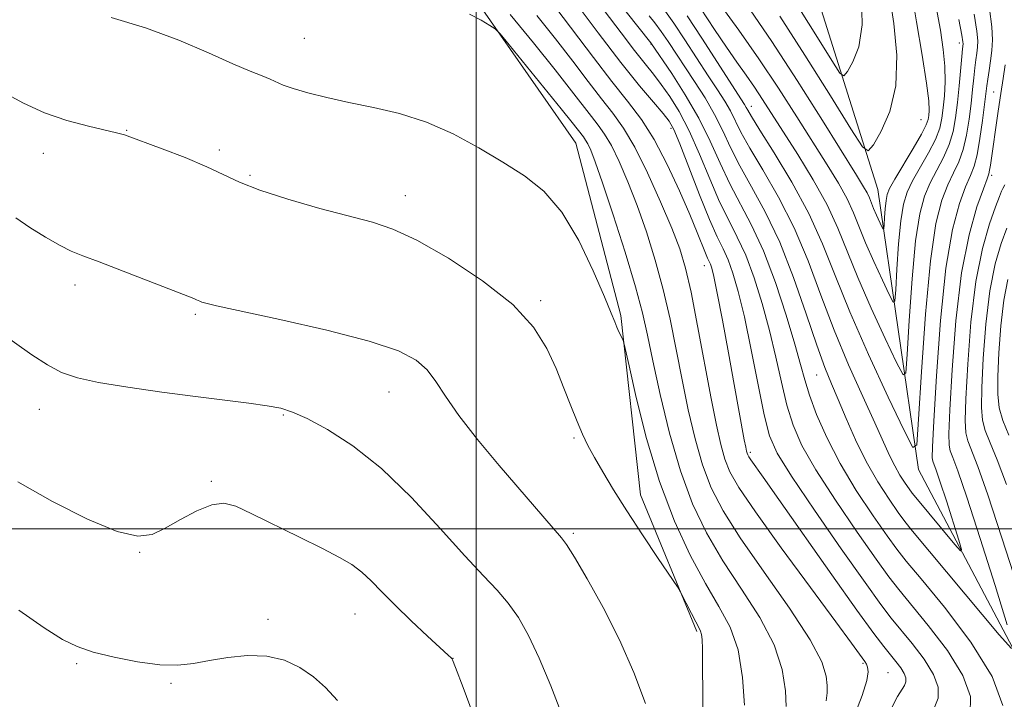
# Model space of a CAD drawing. Extents: x 2139800 to 2142700, y 307300 to 310200.
# Drawn here: x 2140928 to 2141084, y 307973 to 308081 of the extents above; entities that cross this region are included whole.
import ezdxf

# ---------------------------------------------------------------- set-up
doc = ezdxf.new("R2010")
doc.units = 0
doc.header["$MEASUREMENT"] = 0
for name, color, linetype, lineweight in [('BREAKLINE DTM HARD', 7, 'Continuous', 0), ('CONTOUR INDEX', 41, 'Continuous', 13), ('CONTOUR INTERMEDIATE', 44, 'Continuous', 0), ('GRID LINE', 7, 'Continuous', 0), ('SPOT ELEVATION DTM', 2, 'Continuous', 13)]:
    doc.layers.add(name, color=color, linetype=linetype, lineweight=lineweight)

msp = doc.modelspace()

# ---------------------------------------------------------------- linework, layer by layer
at = {"layer": 'BREAKLINE DTM HARD'}
for points in [[(2141084.37, 307963.89, 1017.67), (2141088.44, 307974.63, 1016.65), (2141070.04, 308009.39, 1012.34), (2141063.64, 308053.69, 1004.91), (2141049.31, 308099.19, 997.37), (2141026.44, 308141.36, 993.4), (2141025.65, 308178.8, 990.79), (2141025.93, 308208.85, 988.24), (2141019.55, 308255.41, 985.29), (2141009.85, 308311.64, 983.13), (2140999.85, 308334.42, 981.83), (2140981.25, 308346.5, 980.64), (2140962.6, 308354.04, 979.67), (2140944.58, 308367.82, 978.94), (2140931.3, 308403.67, 976.33)], [(2141034.94, 307983.76, 1034.27), (2141026.06, 308005.39, 1033.36), (2141022.92, 308033.78, 1031.77), (2141015.8, 308061.06, 1031.03), (2140997.89, 308086.74, 1029.56), (2140982.25, 308112.97, 1026.38), (2140975.2, 308148.77, 1022.02), (2140968.85, 308198.73, 1014.99), (2140967.08, 308252.62, 1007.84), (2140970.28, 308292.86, 1001.04), (2140974.52, 308321.74, 994.68)]]:
    msp.add_polyline3d(points, dxfattribs=at)
at = {"layer": 'CONTOUR INDEX', "flags": 128}
for points, elevation in [([(2141078.253, 307970.63), (2141078.273, 307973.466), (2141077.084, 307976.801), (2141074.635, 307980.736), (2141071.603, 307984.732), (2141066.936, 307990.392), (2141065.368, 307992.411), (2141063.35, 307995.197), (2141060.354, 307999.46), (2141056.905, 308004.521), (2141053.791, 308009.358), (2141051.611, 308013.217), (2141050.204, 308016.431), (2141049.223, 308019.599), (2141048.359, 308023.197), (2141047.479, 308027.19), (2141046.489, 308031.417), (2141045.327, 308035.694), (2141044.039, 308039.754), (2141042.702, 308043.304), (2141041.371, 308046.196), (2141040.012, 308048.839), (2141038.571, 308051.782), (2141037.013, 308055.394), (2141035.386, 308059.316), (2141033.753, 308063.007), (2141032.176, 308066.039), (2141030.692, 308068.439), (2141029.335, 308070.348), (2141028.089, 308071.948), (2141026.757, 308073.598), (2141025.093, 308075.701), (2141022.953, 308078.503), (2141018.433, 308084.505)], 1020), ([(2141076.459, 308080.631), (2141076.937, 308078.122), (2141077.109, 308077.082), (2141077.121, 308076.774), (2141077.034, 308075.961), (2141076.917, 308074.75), (2141076.492, 308070.133), (2141076.229, 308067.473), (2141075.945, 308065.069), (2141075.551, 308062.896), (2141074.935, 308060.836), (2141074.033, 308058.796), (2141071.917, 308054.756), (2141071.011, 308052.655), (2141070.252, 308049.848), (2141069.605, 308045.592), (2141069.044, 308039.55), (2141068.589, 308032.993), (2141068.269, 308027.598), (2141068.044, 308024.713), (2141067.612, 308024.382), (2141066.603, 308026.32), (2141064.796, 308030.129), (2141062.564, 308034.946), (2141060.431, 308039.797), (2141057.289, 308047.617), (2141055.593, 308051.283), (2141053.387, 308055.26), (2141050.938, 308059.26), (2141045.377, 308067.977), (2141044.076, 308069.931), (2141042.747, 308071.823), (2141041.292, 308073.859), (2141039.637, 308076.238), (2141037.77, 308079.037), (2141034.428, 308084.158)], 1010), ([(2141049.093, 307971.888), (2141048.975, 307974.392), (2141048.467, 307977.721), (2141047.19, 307981.648), (2141044.916, 307985.957), (2141042.033, 307990.454), (2141039.083, 307994.955), (2141036.502, 307999.37), (2141034.297, 308003.988), (2141032.368, 308009.197), (2141030.643, 308015.174), (2141029.165, 308021.261), (2141028.003, 308026.595), (2141027.158, 308030.64), (2141026.352, 308034.177), (2141025.236, 308038.32), (2141023.591, 308043.783), (2141021.715, 308049.696), (2141020.037, 308054.793), (2141018.883, 308058.118), (2141018.169, 308059.963), (2141017.711, 308060.931), (2141017.347, 308061.548), (2141017.004, 308062.024), (2141015.205, 308064.317), (2141013.475, 308066.479), (2141005.244, 308076.608), (2141003.802, 308078.352), (2141003.009, 308079.151), (2141002.185, 308079.69), (2141000.802, 308080.498), (2140998.938, 308081.489)], 1030), ([(2141084.026, 308047.601), (2141083.158, 308045.189), (2141082.215, 308041.93), (2141081.36, 308037.664), (2141080.725, 308032.417), (2141080.311, 308026.986), (2141080.086, 308022.358), (2141080.034, 308019.238), (2141080.199, 308017.204), (2141080.638, 308015.553), (2141081.403, 308013.624), (2141082.517, 308010.929), (2141083.993, 308007.021)], 1020), ([(2141000.09, 307969.179), (2140997.955, 307974.919), (2140996.759, 307978.064), (2140996.291, 307979.253), (2140996.183, 307979.471), (2140996.067, 307979.592), (2140995.591, 307980.041), (2140992.317, 307983.043), (2140989.721, 307985.453), (2140987.17, 307987.903), (2140985.089, 307990.02), (2140983.397, 307991.764), (2140981.891, 307993.177), (2140980.336, 307994.34), (2140978.39, 307995.485), (2140975.68, 307996.885), (2140972.027, 307998.701), (2140964.493, 308002.397), (2140961.964, 308003.572), (2140960.058, 308004.071), (2140958.154, 308003.828), (2140955.797, 308002.854), (2140953.21, 308001.476), (2140950.781, 308000.101), (2140948.711, 307999.118), (2140946.43, 307998.848), (2140943.176, 307999.597), (2140938.463, 308001.538), (2140932.912, 308004.317), (2140927.417, 308007.448)], 1040)]:
    msp.add_lwpolyline(points, dxfattribs=dict(at, elevation=elevation))
at = {"layer": 'CONTOUR INTERMEDIATE', "flags": 128}
for points, elevation in [([(2141083.424, 307972.037), (2141081.727, 307976.633), (2141078.328, 307982.099), (2141074.163, 307987.592), (2141070.47, 307992.079), (2141068.136, 307994.887), (2141066.637, 307996.786), (2141065.097, 307998.903), (2141062.868, 308002.09), (2141060.216, 308006.09), (2141057.634, 308010.371), (2141055.525, 308014.459), (2141053.932, 308018.117), (2141052.806, 308021.168), (2141052.053, 308023.595), (2141051.392, 308026.029), (2141050.497, 308029.261), (2141049.126, 308033.8), (2141047.394, 308039.02), (2141045.5, 308044.009), (2141043.619, 308048.083), (2141040.161, 308054.615), (2141038.635, 308057.898), (2141037.078, 308061.37), (2141035.279, 308065.008), (2141033.135, 308068.714), (2141030.979, 308072.087), (2141027.689, 308076.94), (2141020.053, 308086.511)], 1018), ([(2141068.878, 308085.364), (2141069.767, 308080.243), (2141070.649, 308074.956), (2141071.331, 308070.53), (2141071.674, 308067.724), (2141071.757, 308066.218), (2141071.712, 308065.425), (2141071.612, 308064.796), (2141071.294, 308063.93), (2141070.532, 308062.463), (2141069.212, 308060.201), (2141066.307, 308055.366), (2141065.484, 308053.897), (2141065.089, 308052.921), (2141064.917, 308051.956), (2141064.797, 308050.662), (2141064.7, 308049.258), (2141064.631, 308048.102), (2141064.583, 308047.485), (2141064.491, 308047.414), (2141064.275, 308047.829), (2141063.41, 308049.676), (2141062.953, 308050.715), (2141062.28, 308052.39), (2141061.917, 308053.175), (2141061.36, 308054.162), (2141060.244, 308055.973), (2141054.844, 308064.631), (2141050.839, 308070.982), (2141046.835, 308077.162), (2141043.41, 308082.171)], 1006), ([(2141065.463, 308084.48), (2141066.139, 308079.969), (2141066.607, 308074.958), (2141066.484, 308070.129), (2141065.539, 308066.06), (2141064.167, 308062.924), (2141062.917, 308060.79), (2141062.114, 308059.811), (2141061.192, 308060.46), (2141059.359, 308063.296), (2141056.107, 308068.53), (2141052.057, 308074.984), (2141048.108, 308081.138)], 1004), ([(2141061.059, 308084.257), (2141061.166, 308079.764), (2141060.603, 308076.311), (2141059.68, 308073.896), (2141058.812, 308072.374), (2141058.252, 308071.69), (2141057.608, 308072.143), (2141056.328, 308074.124), (2141054.057, 308077.779), (2141051.228, 308082.286)], 1002), ([(2141065.665, 307971.423), (2141066.745, 307973.48), (2141067.835, 307975.232), (2141068.051, 307975.796), (2141068.055, 307976.412), (2141067.797, 307977.137), (2141067.25, 307978.011), (2141066.482, 307979.012), (2141064.552, 307981.378), (2141062.967, 307983.467), (2141060.314, 307987.131), (2141056.343, 307992.743), (2141047.969, 308004.668), (2141045.467, 308008.208), (2141043.522, 308010.924), (2141043.19, 308011.412), (2141043.011, 308011.73), (2141042.91, 308011.985), (2141042.822, 308012.309), (2141042.694, 308012.928), (2141042.476, 308014.093), (2141040.883, 308022.875), (2141039.966, 308027.857), (2141039.005, 308033.014), (2141038.184, 308037.302), (2141037.642, 308039.948), (2141037.319, 308041.28), (2141037.107, 308041.896), (2141036.661, 308042.852), (2141036.31, 308043.658), (2141035.007, 308046.918), (2141033.834, 308049.759), (2141032.211, 308053.522), (2141030.277, 308057.69), (2141028.223, 308061.605), (2141026.173, 308064.814), (2141023.998, 308067.695), (2141021.501, 308070.83), (2141018.581, 308074.612), (2141012.623, 308082.471)], 1024), ([(2141072.547, 307971.631), (2141073.152, 307973.213), (2141073.164, 307974.939), (2141072.44, 307976.969), (2141070.943, 307979.374), (2141069.042, 307981.872), (2141065.735, 307985.897), (2141064.1, 307988.036), (2141061.603, 307991.492), (2141057.839, 307996.83), (2141053.593, 308002.952), (2141049.948, 308008.344), (2141047.696, 308011.975), (2141046.477, 308014.744), (2141045.639, 308018.03), (2141044.665, 308022.799), (2141043.565, 308028.351), (2141042.482, 308033.572), (2141041.528, 308037.588), (2141040.684, 308040.487), (2141039.905, 308042.6), (2141039.123, 308044.309), (2141038.2, 308046.209), (2141036.981, 308048.948), (2141035.394, 308052.888), (2141032.279, 308060.93), (2141031.331, 308063.197), (2141030.581, 308064.531), (2141029.618, 308065.737), (2141028.089, 308067.515), (2141025.882, 308070.147), (2141022.945, 308073.81), (2141019.354, 308078.484), (2141015.693, 308083.35)], 1022), ([(2141081.316, 308082.332), (2141081.673, 308079.469), (2141081.761, 308077.409), (2141081.667, 308075.726), (2141081.475, 308074.085), (2141081.247, 308072.527), (2141081.04, 308071.186), (2141080.891, 308070.097), (2141080.541, 308067.184), (2141080.216, 308064.65), (2141079.8, 308061.775), (2141079.338, 308059.21), (2141078.855, 308057.391), (2141078.281, 308055.91), (2141077.527, 308054.146), (2141076.543, 308051.488), (2141075.449, 308047.374), (2141074.408, 308041.25), (2141073.554, 308032.998), (2141072.916, 308024.249), (2141072.496, 308017.066), (2141072.289, 308012.966), (2141072.252, 308011.264), (2141072.337, 308010.726), (2141072.879, 308009.291), (2141073.52, 308007.416), (2141074.482, 308004.435), (2141076.429, 307998.238), (2141076.872, 307996.721), (2141076.72, 307996.54), (2141075.841, 307997.537), (2141069.619, 308004.973), (2141069.059, 308005.673), (2141068.59, 308006.314), (2141067.932, 308007.259), (2141067.126, 308008.506), (2141066.289, 308009.959), (2141065.483, 308011.607), (2141063.153, 308016.785), (2141061.228, 308020.954), (2141058.967, 308025.979), (2141056.685, 308031.443), (2141054.606, 308036.982), (2141052.587, 308042.424), (2141050.397, 308047.65), (2141047.908, 308052.519), (2141045.421, 308056.81), (2141043.341, 308060.282), (2141041.951, 308062.798), (2141040.284, 308066.14), (2141039.389, 308067.681), (2141038.241, 308069.475), (2141036.771, 308071.72), (2141033.058, 308077.427), (2141031.33, 308080.017), (2141029.994, 308081.907)], 1014), ([(2141072.882, 308082.595), (2141073.534, 308078.91), (2141073.989, 308075.867), (2141074.233, 308073.222), (2141074.269, 308070.78), (2141074.16, 308068.559), (2141073.986, 308066.624), (2141073.783, 308064.984), (2141073.423, 308063.419), (2141072.733, 308061.65), (2141071.623, 308059.498), (2141069.112, 308055.061), (2141068.247, 308053.276), (2141067.671, 308051.384), (2141067.261, 308048.774), (2141066.921, 308045.106), (2141066.645, 308041.125), (2141066.45, 308037.85), (2141066.314, 308036.099), (2141066.052, 308035.898), (2141065.439, 308037.075), (2141064.342, 308039.386), (2141062.987, 308042.311), (2141061.692, 308045.256), (2141059.785, 308050.003), (2141058.755, 308052.229), (2141057.373, 308054.711), (2141055.591, 308057.616), (2141050.815, 308065.2), (2141047.915, 308069.736), (2141044.801, 308074.411), (2141041.628, 308078.914), (2141038.752, 308082.828)], 1008), ([(2141042.516, 307972.103), (2141042.202, 307976.506), (2141041.484, 307980.846), (2141040.222, 307984.458), (2141038.468, 307987.738), (2141036.321, 307991.35), (2141033.899, 307995.835), (2141031.397, 308001.238), (2141029.027, 308007.481), (2141026.982, 308014.311), (2141025.358, 308020.785), (2141024.23, 308025.784), (2141023.621, 308028.535), (2141023.349, 308029.642), (2141023.183, 308030.055), (2141022.621, 308031.205), (2141022.29, 308031.931), (2141021.947, 308032.749), (2141021.377, 308034.149), (2141020.313, 308036.733), (2141018.565, 308040.828), (2141016.26, 308045.644), (2141013.604, 308050.113), (2141010.753, 308053.437), (2141007.665, 308055.898), (2141004.247, 308058.047), (2141000.447, 308060.295), (2140996.364, 308062.501), (2140992.135, 308064.382), (2140987.895, 308065.739), (2140983.768, 308066.703), (2140979.873, 308067.486), (2140976.341, 308068.254), (2140973.333, 308069.002), (2140971.018, 308069.676), (2140969.474, 308070.243), (2140967.412, 308071.2), (2140966.129, 308071.716), (2140964.247, 308072.459), (2140961.48, 308073.629), (2140957.638, 308075.338), (2140952.928, 308077.343), (2140947.653, 308079.309), (2140942.186, 308080.957)], 1032), ([(2141055.458, 307972.772), (2141055.6, 307974.041), (2141055.573, 307975.206), (2141055.434, 307976.681), (2141054.733, 307978.935), (2141052.897, 307982.45), (2141049.609, 307987.455), (2141045.597, 307993.17), (2141041.844, 307998.56), (2141039.111, 308002.875), (2141037.249, 308006.505), (2141035.882, 308010.127), (2141034.695, 308014.263), (2141033.612, 308018.835), (2141032.615, 308023.615), (2141031.678, 308028.408), (2141030.717, 308033.168), (2141029.639, 308037.887), (2141028.379, 308042.536), (2141026.979, 308047.01), (2141025.514, 308051.186), (2141024.054, 308054.942), (2141022.668, 308058.149), (2141021.422, 308060.681), (2141020.35, 308062.496), (2141019.343, 308063.897), (2141018.257, 308065.271), (2141015.106, 308069.347), (2141012.521, 308072.632), (2141009.082, 308076.912), (2141005.407, 308081.423)], 1028), ([(2141059.77, 307970.085), (2141061.163, 307973.635), (2141061.887, 307975.995), (2141062.087, 307977.354), (2141062.002, 307978.106), (2141061.829, 307978.601), (2141061.587, 307979.016), (2141059.474, 307981.924), (2141056.984, 307985.294), (2141052.962, 307990.713), (2141048.31, 307997.021), (2141044.225, 308002.675), (2141041.608, 308006.531), (2141040.187, 308009.041), (2141039.396, 308011.056), (2141038.747, 308013.352), (2141038.059, 308016.409), (2141037.228, 308020.634), (2141035.082, 308032.159), (2141034.043, 308037.454), (2141033.166, 308041.289), (2141032.243, 308044.324), (2141030.991, 308047.58), (2141029.225, 308051.766), (2141027.166, 308056.335), (2141025.133, 308060.431), (2141023.354, 308063.444), (2141021.682, 308065.77), (2141019.879, 308068.05), (2141017.754, 308070.8), (2141015.304, 308074.012), (2141012.572, 308077.551), (2141009.646, 308081.241)], 1026), ([(2141084.768, 307981.057), (2141082.831, 307983.256), (2141069.111, 307999.651), (2141067.877, 308001.195), (2141066.843, 308002.609), (2141065.393, 308004.692), (2141063.614, 308007.44), (2141061.771, 308010.645), (2141060.085, 308014.083), (2141058.609, 308017.459), (2141057.353, 308020.457), (2141056.289, 308022.951), (2141055.229, 308025.556), (2141053.95, 308029.074), (2141052.283, 308034.019), (2141050.289, 308039.763), (2141048.086, 308045.39), (2141045.804, 308050.171), (2141043.627, 308054.123), (2141041.751, 308057.449), (2141040.293, 308060.348), (2141039.06, 308062.998), (2141037.782, 308065.574), (2141036.262, 308068.197), (2141034.61, 308070.781), (2141030.396, 308077.139), (2141029.303, 308078.722), (2141028.294, 308080.08), (2141027.399, 308081.21)], 1016), ([(2141078.888, 308081.481), (2141079.305, 308078.795), (2141079.435, 308077.246), (2141079.394, 308076.25), (2141079.284, 308075.307), (2141079.14, 308074.244), (2141078.979, 308072.968), (2141078.811, 308071.4), (2141078.62, 308069.522), (2141078.385, 308067.329), (2141078.08, 308064.86), (2141077.675, 308062.336), (2141077.137, 308060.023), (2141076.444, 308058.094), (2141075.626, 308056.337), (2141074.722, 308054.451), (2141073.775, 308052.034), (2141072.833, 308048.312), (2141071.948, 308042.41), (2141071.168, 308033.993), (2141070.534, 308024.86), (2141070.087, 308017.345), (2141069.775, 308013.327), (2141069.173, 308012.866), (2141067.768, 308015.566), (2141065.25, 308020.871), (2141062.142, 308027.581), (2141059.17, 308034.338), (2141056.854, 308040.1), (2141054.876, 308045.105), (2141052.707, 308049.91), (2141050.012, 308054.867), (2141047.215, 308059.497), (2141044.931, 308063.116), (2141043.609, 308065.248), (2141043.024, 308066.255), (2141042.787, 308066.706), (2141042.515, 308067.165), (2141035.744, 308077.685), (2141033.44, 308081.212)], 1012), ([(2141083.765, 308073.426), (2141083.457, 308071.29), (2141083.082, 308068.882), (2141082.665, 308066.106), (2141081.454, 308057.57), (2141081.327, 308056.752), (2141081.203, 308056.202), (2141080.929, 308055.422), (2141080.332, 308053.84), (2141079.312, 308050.958), (2141078.072, 308046.559), (2141076.891, 308040.503), (2141075.993, 308032.938), (2141075.387, 308025.178), (2141075.026, 308018.83), (2141074.87, 308015.057), (2141074.901, 308013.244), (2141075.104, 308012.335), (2141075.507, 308011.294), (2141076.299, 308009.171), (2141077.712, 308005.037), (2141079.833, 307998.464), (2141082.18, 307991.027), (2141084.127, 307984.801)], 1016), ([(2141035.877, 307968.918), (2141035.889, 307973.935), (2141035.874, 307978.224), (2141035.852, 307980.993), (2141035.809, 307982.506), (2141035.72, 307983.292), (2141035.557, 307983.83), (2141035.267, 307984.413), (2141034.793, 307985.285), (2141034.116, 307986.584), (2141032.39, 307989.98), (2141031.872, 307990.812), (2141028.837, 307995.337), (2141026.372, 307999.043), (2141023.883, 308002.858), (2141021.774, 308006.207), (2141020.083, 308009.012), (2141018.756, 308011.319), (2141017.722, 308013.222), (2141016.849, 308015.004), (2141015.987, 308016.998), (2141015.013, 308019.452), (2141013.906, 308022.294), (2141012.671, 308025.372), (2141011.224, 308028.568), (2141009.116, 308031.917), (2141005.81, 308035.493), (2141001.04, 308039.27), (2140995.62, 308042.833), (2140990.637, 308045.673), (2140986.834, 308047.453), (2140983.592, 308048.545), (2140975.273, 308050.73), (2140970.211, 308052.162), (2140965.744, 308053.586), (2140962.539, 308054.851), (2140957.354, 308057.321), (2140953.917, 308058.753), (2140950.274, 308060.157), (2140944.328, 308062.353), (2140943.924, 308062.474), (2140943.071, 308062.69), (2140938.632, 308063.721), (2140935.201, 308064.641), (2140931.633, 308065.864), (2140928.325, 308067.389), (2140925.104, 308069.126)], 1034), ([(2141083.748, 308054.445), (2141083.425, 308053.898), (2141083.225, 308053.471), (2141082.884, 308052.614), (2141082.271, 308050.991), (2141081.316, 308048.299), (2141080.197, 308044.389), (2141079.15, 308039.148), (2141078.366, 308032.696), (2141077.85, 308026.085), (2141077.556, 308020.594), (2141077.452, 308017.148), (2141077.55, 308015.224), (2141077.871, 308013.944), (2141079.469, 308009.856), (2141081.057, 308005.375), (2141083.282, 307998.602), (2141085.743, 307990.915)], 1018), ([(2141026.845, 307972.345), (2141025.007, 307977.258), (2141022.714, 307982.44), (2141020.117, 307987.555), (2141017.593, 307992.099), (2141015.573, 307995.528), (2141014.337, 307997.515), (2141013.55, 307998.605), (2141003.675, 308010.055), (2141000.239, 308014.156), (2140997.252, 308017.957), (2140995.153, 308020.993), (2140993.652, 308023.331), (2140992.279, 308025.176), (2140990.521, 308026.728), (2140987.693, 308028.177), (2140983.066, 308029.709), (2140976.338, 308031.431), (2140968.918, 308033.125), (2140958.89, 308035.317), (2140957.176, 308035.718), (2140956.56, 308035.896), (2140956.243, 308036.021), (2140955.729, 308036.266), (2140955.287, 308036.448), (2140944.101, 308040.792), (2140940.299, 308042.245), (2140937.712, 308043.214), (2140935.9, 308043.948), (2140934.119, 308044.835), (2140931.835, 308046.149), (2140929.338, 308047.718), (2140927.122, 308049.254)], 1036), ([(2141084.234, 308039.472), (2141083.571, 308036.18), (2141083.084, 308032.138), (2141082.772, 308027.888), (2141082.616, 308024.122), (2141082.616, 308021.329), (2141082.848, 308019.185), (2141083.405, 308017.162), (2141084.344, 308014.813)], 1022), ([(2141013.68, 307970.361), (2141011.835, 307975.14), (2141010.006, 307979.549), (2141008.31, 307983.127), (2141006.701, 307985.955), (2141005.089, 307988.247), (2141003.347, 307990.28), (2141001.177, 307992.578), (2140998.242, 307995.728), (2140994.337, 308000.073), (2140989.78, 308004.982), (2140985.021, 308009.582), (2140980.482, 308013.171), (2140976.466, 308015.742), (2140973.248, 308017.458), (2140970.947, 308018.497), (2140969.06, 308019.094), (2140966.929, 308019.495), (2140964.01, 308019.909), (2140960.217, 308020.396), (2140955.578, 308020.978), (2140950.246, 308021.663), (2140944.871, 308022.409), (2140940.226, 308023.161), (2140936.852, 308023.903), (2140934.358, 308024.775), (2140932.121, 308025.953), (2140929.657, 308027.544), (2140924.467, 308031.164)], 1038), ([(2140978.032, 307972.853), (2140976.142, 307974.88), (2140974.26, 307976.563), (2140972.108, 307978.039), (2140969.634, 307979.202), (2140966.841, 307979.883), (2140963.777, 307979.982), (2140960.665, 307979.665), (2140957.772, 307979.167), (2140955.249, 307978.704), (2140952.774, 307978.429), (2140949.913, 307978.479), (2140946.402, 307978.939), (2140942.679, 307979.679), (2140939.354, 307980.516), (2140936.807, 307981.363), (2140934.481, 307982.514), (2140931.586, 307984.357), (2140927.591, 307987.142)], 1042)]:
    msp.add_lwpolyline(points, dxfattribs=dict(at, elevation=elevation))
at = {"layer": 'GRID LINE', "flags": 128}
for points in [[(2141000, 310000), (2141000, 307500)], [(2140000, 308000), (2142500, 308000)]]:
    msp.add_lwpolyline(points, dxfattribs=at)
at = {"layer": 'SPOT ELEVATION DTM'}
for p in [(2140972.81, 308077.63, 1031.01), (2141027.71, 308076.72, 1018.1), (2141076.53, 308076.91, 1009.48), (2141081.99, 308069.14, 1015.1), (2141043.6, 308066.89, 1011.35), (2141030.87, 308063.4, 1022.43), (2141070.45, 308064.76, 1004.89), (2140944.68, 308063.1, 1033.92), (2140931.48, 308059.45, 1034.64), (2140959.36, 308059.99, 1033.71), (2140964.2, 308055.98, 1033.77), (2141081.63, 308055.97, 1016.35), (2140988.78, 308052.72, 1033.43), (2141036.17, 308041.66, 1024.67), (2140936.49, 308038.58, 1036.48), (2141010.21, 308036.13, 1033.77), (2140955.55, 308033.95, 1036.22), (2141053.91, 308024.37, 1016.87), (2140986.23, 308021.65, 1036.84), (2140930.86, 308018.9, 1038.72), (2140969.5, 308018.03, 1038.17), (2141015.5, 308014.37, 1034.23), (2141043.42, 308012.12, 1023.71), (2140958.07, 308007.51, 1039.8), (2141015.42, 307999.32, 1035.72), (2140946.71, 307996.28, 1040.08), (2140967.07, 307985.67, 1041.57), (2140980.83, 307986.51, 1040.8), (2140996.37, 307979.53, 1039.98), (2140936.73, 307978.69, 1042.24), (2141061.29, 307978.72, 1026.22), (2141065.22, 307977.23, 1025.11), (2140951.68, 307975.57, 1042.23)]:
    msp.add_point(p, dxfattribs=at)

doc.saveas('drawing.dxf')
